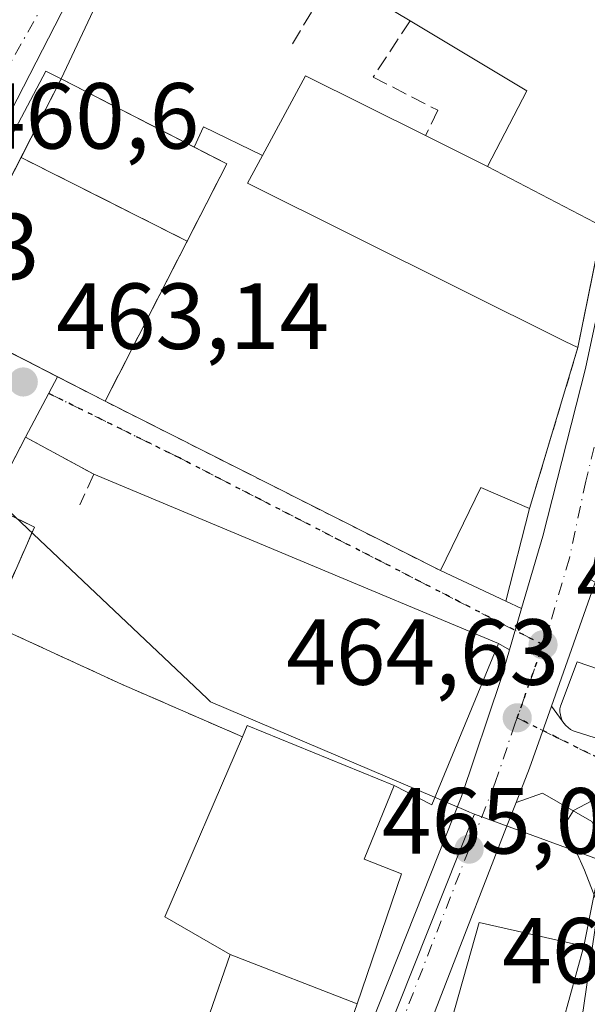
# Model space of a CAD drawing. Units: metres. Extents: x 593489 to 596927, y 4752202 to 4754563.
# Drawn here: x 595568 to 595629, y 4752356 to 4752461 of the extents above; entities that cross this region are included whole.
import ezdxf

# ---------------------------------------------------------------- set-up
doc = ezdxf.new("R2010")
doc.units = ezdxf.units.M
doc.header["$MEASUREMENT"] = 0
for name, pattern in [('DGN Style 2', [1.6480167562047852, 0.988810053722871, -0.6592067024819142]), ('DGN Style 3', [2.307223458686699, 1.648016756204785, -0.6592067024819142]), ('DGN Style 4', [2.6384748266838614, 1.318413404963828, -0.6592067024819142, 0.001648016756204785, -0.6592067024819142]), ('DGN Style 5', [1.1536117293433497, 0.4944050268614355, -0.6592067024819142])]:
    doc.linetypes.add(name, pattern=pattern)
for name, color, linetype, lineweight in [('Alambrada', 7, 'DGN Style 2', 0), ('Carretera de calzada única Cxs', 7, 'Continuous', 13), ('Carretera de calzada única eje', 7, 'DGN Style 4', 0), ('Curva de nivel normal', 30, 'Continuous', 0), ('Edificación Cxs', 1, 'Continuous', 13), ('Elemento construido', 1, 'Continuous', 0), ('Explanada Cxs', 7, 'Continuous', 0), ('Instalación de servicios públicos', 91, 'DGN Style 3', 0), ('Instalación de servicios públicos CxS', 91, 'Continuous', 0), ('Instalación sanitaria CxS', 9, 'Continuous', 0), ('Matorral CxS', 135, 'Continuous', 0), ('Núcleo urbano CxS', 7, 'Continuous', 0), ('Obra de contención lineal', 1, 'DGN Style 3', 13), ('Pista deportiva Cxs', 7, 'Continuous', 0), ('Punto de cota en terreno', 7, 'Continuous', 0), ('Ruta', 7, 'DGN Style 5', 30), ('Rótulo de punto de cota en terreno', 7, 'Continuous', 0), ('Seto lineal', 92, 'DGN Style 3', 0), ('Vía urbana Cxs', 4, 'Continuous', 0), ('Vía urbana eje', 4, 'DGN Style 4', 0)]:
    doc.layers.add(name, color=color, linetype=linetype, lineweight=lineweight)
doc.styles.add('Style-Arial', font='txt')

# ---------------------------------------------------------------- blocks, each defined once
blk = doc.blocks.new('5PATER')
at = {"layer": 'Matorral CxS', "linetype": 'Continuous', "lineweight": 0}
h = blk.add_hatch(color=51, dxfattribs=at)
edge = h.paths.add_edge_path()
edge.add_ellipse((0, 0), major_axis=(-0.1095731443231308, -0.1110710700762829), ratio=0.9994222409660322, start_angle=0, end_angle=360)
blk = doc.blocks.new('*U33')
at = {"layer": 'Vía urbana Cxs', "color": 4, "linetype": 'Continuous', "lineweight": 0}
for points in [[(595625.3701, 4752351.360099999, 469.5457000000025), (595628.3400999998, 4752362.170100001, 469.7942999999942), (595630.5284000002, 4752373.129000001, 468.4272000000056)], [(595629.2054000003, 4752375.510299999, 466.5192999999999), (595623.9138000002, 4752378.552999999, 464.9599000000017), (595621.1043999996, 4752377.535800001, 464.8561999999947), (595622.5401, 4752381.210100001, 464.7783000000054), (595624.8803000003, 4752387.838, 464.7130000000034), (595626.0500999996, 4752386.290100001, 464.7788), (595626.2200999996, 4752386.020099999, 464.7924999999959), (595626.4301000005, 4752385.770099999, 464.8073000000004), (595626.6601, 4752385.550100001, 464.8221999999951), (595626.9301000005, 4752385.360099999, 464.8378999999986), (595627.2100999998, 4752385.210100001, 464.8530000000028), (595627.5201000003, 4752385.110099999, 464.8681999999972), (595640.6201, 4752380.970100001, 470.8019000000059)]]:
    blk.add_polyline3d(points, dxfattribs=at)

msp = doc.modelspace()

# ---------------------------------------------------------------- linework, layer by layer
at = {"layer": 'Alambrada', "color": 7, "linetype": 'DGN Style 2', "lineweight": 0, "extrusion": (-0.02657486318639039, -0.0885828772807643, 0.995714241386195), "elevation": -436347.5363950541, "flags": 128}
msp.add_lwpolyline([(-795091.73445425, 4702951.950685021), (-795091.7344542501, 4702933.916065802)], dxfattribs=at)
at = {"layer": 'Alambrada', "color": 7, "linetype": 'DGN Style 2', "lineweight": 0, "extrusion": (0.08854327692255894, -0.04474103641206816, 0.9950669966251463), "elevation": -159425.8562925867, "flags": 128}
msp.add_lwpolyline([(4510263.655530117, 1603844.632126673), (4510263.655530117, 1603804.27738827)], dxfattribs=at)
at = {"layer": 'Carretera de calzada única Cxs', "color": 7, "linetype": 'Continuous', "lineweight": 13, "extrusion": (0.01061433733888699, 0.03601516373142019, 0.9992948733103034), "elevation": 177944.8042670003, "flags": 128}
msp.add_lwpolyline([(772161.8686022518, -4723569.927743323), (772161.8686022518, -4723574.553979661)], dxfattribs=at)
at = {"layer": 'Carretera de calzada única Cxs', "color": 7, "linetype": 'Continuous', "lineweight": 13, "extrusion": (0.2873272095012604, -0.0920572457954983, 0.9533984152371798), "elevation": -265909.4439144412, "flags": 128}
msp.add_lwpolyline([(4707507.621117216, 841797.8032290834), (4707500.595235308, 841798.019659065), (4707496.658089056, 841798.2778504215)], dxfattribs=at)
at = {"layer": 'Carretera de calzada única Cxs', "color": 7, "linetype": 'Continuous', "lineweight": 13, "extrusion": (0.9316741572551498, -0.3625760203151209, 0.02284500372851367), "elevation": -1168162.723838471, "flags": 128}
msp.add_lwpolyline([(4644837.480316133, 27158.62587110134), (4644834.693481353, 27158.79481519256), (4644798.624527393, 27157.73083751444)], dxfattribs=at)
at = {"layer": 'Carretera de calzada única Cxs', "color": 7, "linetype": 'Continuous', "lineweight": 13}
for points in [[(595633.4600999998, 4752469.390100001, 463.1717999999965), (595650.7801000001, 4752460.170100001, 465.4078000000009), (595648.3000999996, 4752461.020099999, 465.2081999999937), (595646.5301000001, 4752460.920100001, 465.1845999999932), (595644.1700999998, 4752459.7401, 465.4673999999941), (595643.0301000001, 4752458.4001, 465.8454000000056), (595634.4700999996, 4752424.1501, 465.6578000000009), (595633.1101000002, 4752417.770099999, 466.3632000000071), (595629.6300999997, 4752401.290100001, 464.9628999999986), (595624.8803000003, 4752387.838, 464.7130000000034), (595622.5401, 4752381.210100001, 464.7783000000054), (595621.1043999996, 4752377.535800001, 464.8561999999947), (595620.0900999998, 4752374.940099999, 465.0250999999989), (595607.0316000005, 4752341.318, 463.9614000000002)], [(595621.7027000004, 4752398.283299999, 464.5999000000011), (595623.9801000003, 4752406.0101, 464.9412000000011), (595628.5100999996, 4752423.9301, 464.8932999999961), (595636.5000999998, 4752461.2301, 463.8834000000061), (595636.4200999998, 4752464.2401, 463.5559999999969), (595635.8201000001, 4752466.1601, 463.4189999999944), (595634.8201000001, 4752467.9001, 463.2256000000052), (595633.4600999998, 4752469.390100001, 463.1717999999965)], [(595592.2306000004, 4752320.0999, 462.4633000000031), (595610.3000999996, 4752365.600099999, 465.9728999999934), (595615.2600999996, 4752378.170100001, 464.9713000000047), (595619.5000999998, 4752390.8101, 465.0054999999993), (595620.3958000002, 4752393.848900001, 464.7736000000005), (595621.7027000004, 4752398.283299999, 464.5999000000011), (595623.9801000003, 4752406.0101, 464.9412000000011), (595628.5100999996, 4752423.9301, 464.8932999999961), (595636.5000999998, 4752461.2301, 463.8834000000061)], [(595634.4700999996, 4752424.1501, 465.6578000000009), (595633.1101000002, 4752417.770099999, 466.3632000000071), (595629.6300999997, 4752401.290100001, 464.9628999999986), (595624.8803000003, 4752387.838, 464.7130000000034)], [(595592.2304999996, 4752320.0999, 462.4633999999933), (595610.3000999996, 4752365.600099999, 465.9728999999934), (595615.2600999996, 4752378.170100001, 464.9713000000047), (595619.5000999998, 4752390.8101, 465.0054999999993), (595620.3958000002, 4752393.848900001, 464.7736000000005)]]:
    msp.add_polyline3d(points, dxfattribs=at)
at = {"layer": 'Carretera de calzada única eje', "color": 7, "linetype": 'DGN Style 4', "lineweight": 0, "extrusion": (0.002541222887939255, 0.007226313812249082, 0.9999706608570678), "elevation": 36320.57392445723, "flags": 128}
msp.add_lwpolyline([(595620.8758935193, 4752256.028336211), (595618.1257410275, 4752248.208132024)], dxfattribs=at)
at = {"layer": 'Carretera de calzada única eje', "color": 7, "linetype": 'DGN Style 4', "lineweight": 0}
for points in [[(595641.6201, 4752467.720100001, 463.4933000000019), (595639.7600999996, 4752459.8201, 464.1457999999984), (595637.0100999996, 4752449.850099999, 463.7543000000006), (595633.0301000001, 4752431.210100001, 463.8378999999986), (595630.8000999996, 4752420.840100001, 464.3133999999991), (595628.5500999996, 4752411.890100001, 464.3668999999937), (595626.8000999996, 4752403.6501, 464.3395000000019), (595624.5701000001, 4752396.050100001, 464.7366000000038), (595623.9801000003, 4752394.4101, 464.6809000000067)], [(595621.2301000003, 4752386.590100001, 464.7443999999959), (595621.0100999996, 4752386.0101, 464.7624000000069), (595618.8901000004, 4752379.6801, 464.7698999999994), (595616.4200999998, 4752373.4101, 464.7603999999993), (595616.0800999999, 4752372.5601, 464.7538999999961), (595605.4600999998, 4752345.210100001, 464.0185999999958), (595603.5219000002, 4752340.326500001, 463.4048999999941)]]:
    msp.add_polyline3d(points, dxfattribs=at)
at = {"layer": 'Curva de nivel normal', "color": 30, "linetype": 'Continuous', "lineweight": 0, "elevation": 465, "flags": 128}
msp.add_lwpolyline([(595645.0624000002, 4752391.5032), (595644.3700000001, 4752390.439999999), (595642.6500000004, 4752386.74), (595640.6799999997, 4752384.59), (595638.5099999999, 4752384.33), (595636.5499999998, 4752385.199999999), (595633.8899999997, 4752385.470000001), (595631.6100000005, 4752384.24), (595632.0700000003, 4752380.800000001), (595630.4100000003, 4752378.350000001), (595627.2599999999, 4752376.689999999), (595626, 4752374.699999999), (595626.1699999999, 4752373.51), (595627.54, 4752372.289999999), (595628.4199999999, 4752370.300000001), (595630.0800000001, 4752366), (595631.3071999997, 4752360.8279)], dxfattribs=at)
at = {"layer": 'Edificación Cxs', "color": 1, "linetype": 'Continuous', "lineweight": 13, "elevation": 470.720100000006, "flags": 128}
msp.add_lwpolyline([(595611.4200999998, 4752473.130100001), (595634.6700999998, 4752460.6501), (595627.7100999998, 4752426.170100001), (595626.3601000002, 4752426.8301), (595592.4200999998, 4752443.7601), (595594, 4752446.699999999), (595598.5900999998, 4752455.210100001), (595611.4301000005, 4752448.8301), (595618.0601000005, 4752445.529999999), (595622.2600999996, 4752453.610099999), (595609.7801000001, 4752461.100099999), (595601.6001000004, 4752466.0101)], dxfattribs=at)
at = {"layer": 'Edificación Cxs', "color": 1, "linetype": 'Continuous', "lineweight": 13, "extrusion": (-0.01939793740742956, 0.01164350521684723, 0.9997440416479625), "elevation": 44249.60188414403, "flags": 128}
msp.add_lwpolyline([(-4381292.68167977, -1934681.129095318), (-4381292.68167977, -1934671.586186285)], dxfattribs=at)
at = {"layer": 'Edificación Cxs', "color": 1, "linetype": 'Continuous', "lineweight": 13, "extrusion": (-0.01392661254464441, 0.3933329011400635, 0.9192906386686273), "elevation": 1861429.987229421, "flags": 128}
msp.add_lwpolyline([(-763401.5068311464, -4346587.123087998), (-763388.9006250738, -4346594.553101389), (-763384.0122773563, -4346585.478438795)], dxfattribs=at)
at = {"layer": 'Edificación Cxs', "color": 1, "linetype": 'Continuous', "lineweight": 13, "flags": 128}
for points, elevation in [([(595590.1901000004, 4752445.8101), (595577.1901000004, 4752420.439999999), (595559.5100999996, 4752429.530099999), (595572.5100999996, 4752454.890100001), (595586.7100000001, 4752447.600000001)], 470.3236000000034), ([(595604.1232000003, 4752356.035399999), (595590.5398000004, 4752361.3102), (595583.5601000005, 4752365.3301), (595591.8601000002, 4752384.5701), (595592.3701, 4752385.7601), (595608.0800999999, 4752379.360099999), (595604.8901000004, 4752371.470100001), (595608.8800999997, 4752369.9101)], 474.5583000000044), ([(595625.3701, 4752351.360099999), (595624.4600999998, 4752341.770099999), (595611.7801000001, 4752344.2401), (595614.1401000004, 4752354.0101), (595617.1801000005, 4752364.7301), (595628.3400999998, 4752362.170100001)], 469.7942999999941), ([(595604.1232000003, 4752356.035399999), (595604.1202999996, 4752356.027799999), (595602.8879000006, 4752352.433499999), (595597.2600999996, 4752336.020099999), (595594.8311000001, 4752336.8543), (595588.2111000001, 4752339.1283), (595586.6397000002, 4752339.668099999), (595583.4901000002, 4752340.7501), (595584.0601000005, 4752342.420100001), (595584.1821, 4752342.775900001), (595584.1917000003, 4752342.8038), (595588.3844999997, 4752355.0261), (595590.5398000004, 4752361.3102)], 475.5705000000015)]:
    msp.add_lwpolyline(points, close=True, dxfattribs=dict(at, elevation=elevation))
at = {"layer": 'Edificación Cxs', "color": 1, "linetype": 'Continuous', "lineweight": 13, "extrusion": (-0.1365879585878352, 0.1034281436650262, 0.9852138593558327), "elevation": 410648.720776791, "flags": 128}
msp.add_lwpolyline([(-4148290.982032706, -2358656.822348684), (-4148287.555811069, -2358676.698718385), (-4148315.62123364, -2358681.718298447)], dxfattribs=at)
at = {"layer": 'Edificación Cxs', "color": 1, "linetype": 'Continuous', "lineweight": 13, "extrusion": (-0.1436655667952521, 0.07375558856181103, 0.9868740132728696), "elevation": 265416.7860204722, "flags": 128}
msp.add_lwpolyline([(-4499855.75417468, -1619053.445950978), (-4499855.75417468, -1619069.620121869)], dxfattribs=at)
at = {"layer": 'Edificación Cxs', "color": 1, "linetype": 'Continuous', "lineweight": 13, "extrusion": (0.02517235074939572, 0.05195155996520801, 0.9983323034816267), "elevation": 262357.2726390467, "flags": 128}
msp.add_lwpolyline([(1536294.946517576, -4528926.909092202), (1536294.309959135, -4528955.456379243), (1536298.222308209, -4528955.549920112)], dxfattribs=at)
at = {"layer": 'Edificación Cxs', "color": 1, "linetype": 'Continuous', "lineweight": 13, "extrusion": (0.1705478722867217, -0.06462228847719671, 0.9832280422620392), "elevation": -205072.0802418464, "flags": 128}
msp.add_lwpolyline([(4655125.474157091, 1108110.878209411), (4655125.726329635, 1108116.631019997), (4655115.891757421, 1108117.539560518)], dxfattribs=at)
at = {"layer": 'Edificación Cxs', "color": 1, "linetype": 'Continuous', "lineweight": 13, "extrusion": (0.1597023728075478, -0.04857110757691761, 0.9859695733786062), "elevation": -135248.8531085087, "flags": 128}
msp.add_lwpolyline([(4720086.286501703, 801654.9459452231), (4720076.062572461, 801654.4636931017), (4720077.163725144, 801662.2240582949)], dxfattribs=at)
at = {"layer": 'Edificación Cxs', "color": 1, "linetype": 'Continuous', "lineweight": 13, "extrusion": (0.3053950458649763, 0.5309670551079352, 0.7904478808568823), "elevation": 2705622.052352242, "flags": 128}
msp.add_lwpolyline([(1853143.740007666, -3490748.683950715), (1853160.549033243, -3490745.7933135), (1853160.397812875, -3490744.166615815)], dxfattribs=at)
at = {"layer": 'Edificación Cxs', "color": 1, "linetype": 'Continuous', "lineweight": 13}
for points in [[(595583.2500999998, 4752480.100099999, 466.5310000000027), (595585.1901000004, 4752483.7601, 463.6964000000008), (595595.6700999998, 4752477.920100001, 469.0973999999987), (595600.2600999996, 4752487.130100001, 463.0004000000045), (595614.1401000004, 4752479.130100001, 464.278999999995), (595611.4200999998, 4752473.130100001, 467.5939999999973), (595634.6700999998, 4752460.6501, 464.9297999999981), (595627.7100999998, 4752426.17, 466.7731000000058)], [(595609.7801000001, 4752461.100000001, 468.0173000000068), (595622.2600999996, 4752453.609999999, 469.0534999999945), (595618.0601000005, 4752445.529999999, 468.9150999999983), (595611.4301000005, 4752448.83, 468.133799999996)], [(595594, 4752446.699999999, 468.7810999999929), (595592.4200999998, 4752443.76, 468.1646999999939), (595626.3601000002, 4752426.83, 467.6187999999966), (595627.7100999998, 4752426.17, 466.7731000000058)], [(595584.0601000005, 4752342.420100001, 471.9385000000038), (595584.1821, 4752342.775900001, 472.1512999999978), (595584.1917000003, 4752342.8038, 472.1659000000073), (595588.3844999997, 4752355.0261, 475.5705000000017), (595590.5401, 4752361.3101, 474.5587999999989), (595583.5601000005, 4752365.3301, 467.9980000000069), (595591.8601000002, 4752384.5701, 470.1245999999956)], [(595608.0800999999, 4752379.360099999, 467.357600000003), (595604.8901000004, 4752371.470100001, 469.9553000000015), (595608.8800999997, 4752369.9101, 466.7326999999932), (595604.1228999998, 4752356.035499999, 468.7474999999977), (595604.1202999996, 4752356.027799999, 468.7477000000072), (595602.8879000006, 4752352.433499999, 468.5040000000009), (595597.2600999996, 4752336.020099999, 465.3791000000056), (595594.8311000001, 4752336.8543, 469.1736999999994), (595588.2111000001, 4752339.1283, 474.2277000000031), (595586.6397000002, 4752339.668099999, 473.9885999999969), (595583.4901000002, 4752340.7501, 470.8392000000022), (595584.0601000005, 4752342.420100001, 471.9385000000038)], [(595611.7801000001, 4752344.2401, 468.2639000000054), (595614.1401000004, 4752354.0101, 469.3334000000032), (595617.1801000005, 4752364.7301, 468.4205999999977), (595628.3400999998, 4752362.170100001, 469.7942999999942), (595625.3701, 4752351.360099999, 469.5457000000025)]]:
    msp.add_polyline3d(points, dxfattribs=at)
msp.add_3dface([(595622.5500999996, 4752408.970100001, 466.3203000000067), (595620.0301000001, 4752399.050100001, 466.3203000000067), (595613.0301000001, 4752402.3301, 466.3203000000067), (595617.3501000004, 4752411.210100001, 466.3203000000067)], dxfattribs=at)
at = {"layer": 'Elemento construido', "color": 1, "linetype": 'Continuous', "lineweight": 0}
for points in [[(595572.5100999996, 4752454.890100001, 466.0580000000046), (595570.8601000002, 4752455.7301, 463.4833000000072), (595556.1801000005, 4752428.050100001, 462.7918000000063), (595554.1801000005, 4752425.210100001, 461.4725000000035), (595550.7001, 4752422.170100001, 461.0019999999931), (595546.5301000001, 4752420.170100001, 461.2614000000031), (595508.5100999996, 4752415.350099999, 457.6134000000021), (595507.8300999999, 4752415.100099999, 457.2309999999998), (595506.9600999998, 4752414.460100001, 456.9744000000064), (595506.3400999998, 4752413.5701, 456.9030999999959), (595503.0900999998, 4752404.780099999, 456.1064999999944), (595488.2100999998, 4752364.5801, 455.4780000000028), (595488.0900999998, 4752364.090100001, 455.438599999994), (595488.0900999998, 4752363.5801, 455.4397000000026), (595488.3300999999, 4752362.850099999, 455.4928999999975), (595488.8101000005, 4752362.2501, 455.5988999999972), (595533.0301000001, 4752343.7401, 457.9621999999945), (595558.7801000001, 4752333.0801, 459.4244000000036), (595589.1801000005, 4752320.4901, 464.209600000002), (595592.2301000003, 4752320.100099999, 462.4636000000028)], [(595635.5800999999, 4752410.970100001, 470.3429999999935), (595631.0701000001, 4752391.4101, 465.1560000000027), (595627.6201, 4752392.590100001, 465.3701000000001), (595625.8400999998, 4752387.860099999, 464.7641000000004), (595625.8000999996, 4752387.550100001, 464.7418999999937), (595625.8000999996, 4752387.220100001, 464.7455000000046), (595625.8400999998, 4752386.9001, 464.7550999999949), (595625.9301000005, 4752386.590100001, 464.766499999998), (595626.0500999996, 4752386.290100001, 464.7788), (595626.2200999996, 4752386.020099999, 464.7924999999959), (595626.4301000005, 4752385.770099999, 464.8073000000004), (595626.6601, 4752385.550100001, 464.8221999999951), (595626.9301000005, 4752385.360099999, 464.8378999999986), (595627.2100999998, 4752385.210100001, 464.8530000000028), (595627.5201000003, 4752385.110099999, 464.8681999999972), (595640.6201, 4752380.970100001, 470.8019000000059)]]:
    msp.add_polyline3d(points, dxfattribs=at)
at = {"layer": 'Explanada Cxs', "color": 7, "linetype": 'Continuous', "lineweight": 0, "extrusion": (-0.0234221862995885, -0.05002470140163474, 0.9984732998125814), "elevation": -251224.400414606, "flags": 128}
msp.add_lwpolyline([(-1475827.851999107, 4549654.136896782), (-1475827.851999107, 4549668.922413306)], dxfattribs=at)
at = {"layer": 'Explanada Cxs', "color": 7, "linetype": 'Continuous', "lineweight": 0, "extrusion": (-0.01939793740742956, 0.01164350521684723, 0.9997440416479625), "elevation": 44249.60188414403, "flags": 128}
msp.add_lwpolyline([(-4381292.68167977, -1934681.129095318), (-4381292.68167977, -1934671.586186285)], dxfattribs=at)
at = {"layer": 'Explanada Cxs', "color": 7, "linetype": 'Continuous', "lineweight": 0, "extrusion": (-0.01392661254464441, 0.3933329011400635, 0.9192906386686273), "elevation": 1861429.987229421, "flags": 128}
msp.add_lwpolyline([(-763401.5068311464, -4346587.123087998), (-763388.9006250738, -4346594.553101389), (-763384.0122773563, -4346585.478438795)], dxfattribs=at)
at = {"layer": 'Explanada Cxs', "color": 7, "linetype": 'Continuous', "lineweight": 0, "extrusion": (-0.1436655667952521, 0.07375558856181103, 0.9868740132728696), "elevation": 265416.7860204722, "flags": 128}
msp.add_lwpolyline([(-4499855.75417468, -1619053.445950978), (-4499855.75417468, -1619069.620121869)], dxfattribs=at)
at = {"layer": 'Explanada Cxs', "color": 7, "linetype": 'Continuous', "lineweight": 0, "extrusion": (0.0939830334951826, 0.82916397393244, 0.5510483588103747), "elevation": 3996791.643581436, "flags": 128}
msp.add_lwpolyline([(-56550.1624864192, -2638738.444114252), (-56550.89297993481, -2638742.539272188), (-56557.50746680587, -2638738.311216054)], dxfattribs=at)
at = {"layer": 'Explanada Cxs', "color": 7, "linetype": 'Continuous', "lineweight": 0, "extrusion": (0.02517235074939572, 0.05195155996520801, 0.9983323034816267), "elevation": 262357.2726390467, "flags": 128}
msp.add_lwpolyline([(1536294.946517576, -4528926.909092202), (1536294.309959135, -4528955.456379243), (1536298.222308209, -4528955.549920112)], dxfattribs=at)
at = {"layer": 'Explanada Cxs', "color": 7, "linetype": 'Continuous', "lineweight": 0, "extrusion": (-0.02657328350043207, -0.08857761166090368, 0.995714751982944), "elevation": -436321.5708730776, "flags": 128}
msp.add_lwpolyline([(-795091.7344255152, 4702954.35963991), (-795091.7344255153, 4702936.325029938)], dxfattribs=at)
at = {"layer": 'Explanada Cxs', "color": 7, "linetype": 'Continuous', "lineweight": 0, "extrusion": (0.08854327692287711, -0.04474103641222894, 0.9950669966251109), "elevation": -159425.8563881938, "flags": 128}
msp.add_lwpolyline([(4510263.655440864, 1603804.277333415), (4510263.655440864, 1603844.632071817)], dxfattribs=at)
at = {"layer": 'Explanada Cxs', "color": 7, "linetype": 'Continuous', "lineweight": 0, "extrusion": (0.1705478722867217, -0.06462228847719671, 0.9832280422620392), "elevation": -205072.0802418464, "flags": 128}
msp.add_lwpolyline([(4655125.474157091, 1108110.878209411), (4655125.726329635, 1108116.631019997), (4655115.891757421, 1108117.539560518)], dxfattribs=at)
at = {"layer": 'Explanada Cxs', "color": 7, "linetype": 'Continuous', "lineweight": 0}
for points in [[(595593.5450999998, 4752470.835899999, 470.1128999999929), (595601.6001000004, 4752466.0101, 467.8015000000014), (595609.7801000001, 4752461.100099999, 468.0173999999971), (595622.2600999996, 4752453.610099999, 469.0534999999945), (595618.0601000005, 4752445.529999999, 468.9150999999983), (595611.4301000005, 4752448.8301, 468.1337000000058), (595598.5900999998, 4752455.210100001, 465.209400000007), (595594, 4752446.699999999, 468.7810999999929), (595587.6900000004, 4752449.76, 465.2529000000068), (595586.7100000001, 4752447.600000001, 468.6701999999932), (595572.5100999996, 4752454.890100001, 466.0580000000046), (595578.7701000003, 4752468.2601, 466.8748999999953), (595580.0857999995, 4752467.510199999, 468.212400000004), (595584.6079000002, 4752464.932800001, 467.4471999999951), (595588.3501000004, 4752462.800100001, 465.0132000000012), (595590.6135999998, 4752467.2851, 468.7299000000058), (595590.6278999997, 4752467.3134, 468.7511999999988), (595591.4922000002, 4752469.0261, 469.398199999996), (595592.6700999998, 4752471.360099999, 470.720100000006)], [(595594, 4752446.699999999, 468.7810999999929), (595592.4200999998, 4752443.7601, 468.1646999999939), (595626.3601000002, 4752426.8301, 467.6187999999966), (595627.7100999998, 4752426.170100001, 466.773199999996), (595622.5500999996, 4752408.970100001, 465.1052999999956), (595617.3501000004, 4752411.210100001, 466.1543999999994), (595613.0301000001, 4752402.3301, 466.3203000000067), (595577.1901000004, 4752420.439999999, 470.3236000000034), (595590.1901000004, 4752445.8101, 468.6756000000024), (595586.7100000001, 4752447.600000001, 468.6701999999932), (595587.6900000004, 4752449.76, 465.2529000000068)]]:
    msp.add_polyline3d(points, close=True, dxfattribs=at)
for points in [[(595609.7801000001, 4752461.100000001, 468.0173000000068), (595622.2600999996, 4752453.609999999, 469.0534999999945), (595618.0601000005, 4752445.529999999, 468.9150999999983), (595611.4301000005, 4752448.83, 468.133799999996)], [(595594, 4752446.699999999, 468.7810999999929), (595592.4200999998, 4752443.76, 468.1646999999939), (595626.3601000002, 4752426.83, 467.6187999999966), (595627.7100999998, 4752426.17, 466.7731000000058)]]:
    msp.add_polyline3d(points, dxfattribs=at)
at = {"layer": 'Instalación de servicios públicos', "color": 91, "linetype": 'DGN Style 3', "lineweight": 0}
for points in [[(595585.9617999997, 4752437.558499999, 470.6343000000052), (595577.1901000004, 4752420.440099999, 470.3236999999936), (595572.1226000005, 4752423.045499999, 472.4361000000063), (595559.5102000004, 4752429.530099999, 466.918399999995), (595568.2104000002, 4752446.5023, 469.415599999993), (595572.5100999996, 4752454.890100001, 466.0580000000046), (595586.7100999998, 4752447.600000001, 468.670100000003), (595590.1901000004, 4752445.8101, 468.6756000000024), (595585.9617999997, 4752437.558499999, 470.6343000000052)], [(595590.1901000004, 4752445.8101, 468.6756000000024), (595585.9617999997, 4752437.558499999, 470.6343000000052), (595568.2104000002, 4752446.5023, 469.415599999993), (595572.5100999996, 4752454.890100001, 466.0580000000046), (595590.1901000004, 4752445.8101, 468.6756000000024)]]:
    msp.add_polyline3d(points, dxfattribs=at)
at = {"layer": 'Instalación de servicios públicos CxS', "color": 91, "linetype": 'Continuous', "lineweight": 0}
msp.add_polyline3d([(595585.9617999997, 4752437.558499999, 470.6343000000052), (595577.1901000004, 4752420.440099999, 470.3236999999936), (595572.1226000005, 4752423.045499999, 472.4361000000063), (595559.5102000004, 4752429.530099999, 466.918399999995), (595568.2104000002, 4752446.5023, 469.415599999993), (595572.5100999996, 4752454.890100001, 466.0580000000046), (595586.7100999998, 4752447.600000001, 468.670100000003), (595590.1901000004, 4752445.8101, 468.6756000000024)], close=True, dxfattribs=at)
msp.add_3dface([(595590.1901000004, 4752445.8101, 468.6756000000024), (595585.9617999997, 4752437.558499999, 470.6343000000052), (595568.2104000002, 4752446.5023, 469.415599999993), (595572.5100999996, 4752454.890100001, 466.0580000000046)], dxfattribs=at)
at = {"layer": 'Instalación sanitaria CxS', "color": 9, "linetype": 'Continuous', "lineweight": 0, "extrusion": (-0.01392661254464441, 0.3933329011400635, 0.9192906386686273), "elevation": 1861429.987229421, "flags": 128}
msp.add_lwpolyline([(-763384.0122773563, -4346585.478438795), (-763388.9006250738, -4346594.553101389), (-763401.5068311464, -4346587.123087998)], dxfattribs=at)
msp.add_lwpolyline([(-763384.0122773563, -4346585.478438795), (-763388.9006250738, -4346594.553101389), (-763401.5068311464, -4346587.123087998)], dxfattribs=at)
at = {"layer": 'Instalación sanitaria CxS', "color": 9, "linetype": 'Continuous', "lineweight": 0, "extrusion": (-0.09392383840570022, 0.04674942184237214, 0.9944811733444449), "elevation": 166697.6736753638, "flags": 128}
msp.add_lwpolyline([(-4519962.76630792, -1575649.565533105), (-4519962.766307921, -1575642.118565286)], dxfattribs=at)
msp.add_lwpolyline([(-4519962.76630792, -1575649.565533105), (-4519962.766307921, -1575642.118565286)], dxfattribs=at)
at = {"layer": 'Instalación sanitaria CxS', "color": 9, "linetype": 'Continuous', "lineweight": 0, "extrusion": (0.1410456945515514, -0.07353821655833688, 0.9872680703607758), "elevation": -265014.0606866477, "flags": 128}
msp.add_lwpolyline([(4489431.98628771, 1647806.905298918), (4489431.98628771, 1647792.892811299)], dxfattribs=at)
at = {"layer": 'Instalación sanitaria CxS', "color": 9, "linetype": 'Continuous', "lineweight": 0, "extrusion": (0.001300034811552007, 0.006440460586052296, 0.9999784149555071), "elevation": 31848.91321854536, "flags": 128}
msp.add_lwpolyline([(595629.2169234365, 4752332.575918716), (595626.5999126729, 4752319.611349832)], dxfattribs=at)
at = {"layer": 'Instalación sanitaria CxS', "color": 9, "linetype": 'Continuous', "lineweight": 0}
msp.add_polyline3d([(595630.3269999997, 4752439.134299999, 466.6861999999965), (595627.7100999998, 4752426.170100001, 466.773199999996), (595626.3601000002, 4752426.8301, 467.6187999999966), (595592.4200999998, 4752443.7601, 468.1646999999939), (595594, 4752446.699999999, 468.7810999999929), (595598.5900999998, 4752455.210100001, 465.209400000007), (595611.4301000005, 4752448.8301, 468.1337000000058), (595618.0601000005, 4752445.530099999, 468.9149999999936)], close=True, dxfattribs=at)
msp.add_polyline3d([(595627.7100999998, 4752426.17, 466.7731000000058), (595626.3601000002, 4752426.83, 467.6187999999966), (595592.4200999998, 4752443.76, 468.1646999999939), (595594, 4752446.699999999, 468.7810999999929)], dxfattribs=at)
msp.add_polyline3d([(595627.7100999998, 4752426.17, 466.7731000000058), (595626.3601000002, 4752426.83, 467.6187999999966), (595592.4200999998, 4752443.76, 468.1646999999939), (595594, 4752446.699999999, 468.7810999999929)], dxfattribs=at)
at = {"layer": 'Núcleo urbano CxS', "color": 7, "linetype": 'Continuous', "lineweight": 0, "extrusion": (0.928619391315889, -0.3704976292046635, 0.01993822524277225), "elevation": -1207633.712133626, "flags": 128}
msp.add_lwpolyline([(4634744.659559123, 24547.72213361239), (4634744.593228742, 24547.72243397919), (4634700.661961658, 24545.67231262903), (4634651.102381432, 24543.23994261481), (4634611.479258771, 24541.52320135038)], dxfattribs=at)
at = {"layer": 'Núcleo urbano CxS', "color": 7, "linetype": 'Continuous', "lineweight": 0, "extrusion": (-0.009353865820699537, 0.003424240528784418, 0.9999503886548619), "elevation": 11166.70764101871, "flags": 128}
msp.add_lwpolyline([(595594.9383590759, 4752365.917039583), (595608.8815325566, 4752360.813009659)], dxfattribs=at)
at = {"layer": 'Núcleo urbano CxS', "color": 7, "linetype": 'Continuous', "lineweight": 0}
for points in [[(595554.9747000001, 4752531.378500001, 459.5994000000064), (595588.1113, 4752492.3397, 460.7425999999978), (595581.9389000004, 4752480.318299999, 460.1367000000028), (595552.2593, 4752422.544299999, 460.6264999999985), (595588.1074999999, 4752388.6461, 465.3365000000049), (595588.4638999999, 4752388.3101, 465.3371999999945), (595615.7389000002, 4752376.6777, 464.8309000000008), (595616.1322999997, 4752376.513699999, 464.8043000000035), (595616.6485000001, 4752376.2927, 464.7694000000047)], [(595581.9389000004, 4752480.318299999, 460.1367000000028), (595552.2593, 4752422.544299999, 460.6264999999985), (595588.1074999999, 4752388.6461, 465.3365000000049), (595588.4638999999, 4752388.3101, 465.3371999999945), (595615.7389000002, 4752376.6777, 464.8309000000008), (595616.1322999997, 4752376.513699999, 464.8043000000035), (595616.6485000001, 4752376.2927, 464.7694000000047), (595616.6239, 4752376.231100001, 464.7697000000044), (595600.3875000002, 4752335.410300001, 462.720100000006), (595582.0619000001, 4752289.363299999, 460.2881000000052), (595567.4105000002, 4752252.5485, 458.5717000000004), (595561.4018999999, 4752238.5123, 457.6578000000009), (595557.9417000003, 4752230.429500001, 457.2630000000063), (595555.2298999997, 4752230.391899999, 457.4896000000008), (595552.0815000003, 4752231.8673, 457.9361000000063), (595552.0654999996, 4752231.8749, 457.9391000000033), (595514.4001000002, 4752249.5255, 457.920100000003), (595487.1536999998, 4752262.296700001, 456.6092000000062)], [(595642.0966999996, 4752466.9693, 463.3880000000063), (595629.0959000001, 4752401.360099999, 464.1478000000062), (595639.4423000002, 4752395.715500001, 464.5780999999988), (595630.5909000002, 4752371.1887, 464.917300000001), (595616.6485000001, 4752376.2927, 464.7694000000047), (595616.1322999997, 4752376.513699999, 464.8043000000035), (595615.7389000002, 4752376.6777, 464.8309000000008), (595588.4638999999, 4752388.3101, 465.3371999999945), (595588.1074999999, 4752388.6461, 465.3365000000049), (595552.2593, 4752422.544299999, 460.6264999999985), (595581.9389000004, 4752480.318299999, 460.1367000000028)], [(595630.5909000002, 4752371.1887, 464.917300000001), (595626.6425000001, 4752344.155300001, 463.991200000004), (595626.7039000001, 4752344.138699999, 463.9915000000037), (595649.2609000001, 4752337.745300001, 465.1843999999983), (595678.3092999998, 4752318.616900001, 465.0908000000054), (595689.7169000005, 4752347.595899999, 466.2351000000053), (595722.9106999999, 4752349.0459, 467.1437000000006)], [(595630.5909000002, 4752371.1887, 464.917300000001), (595626.6425000001, 4752344.155300001, 463.991200000004), (595626.7039000001, 4752344.138699999, 463.9915000000037), (595649.2609000001, 4752337.745300001, 465.1843999999983), (595678.3092999998, 4752318.616900001, 465.0908000000054), (595689.7169000005, 4752347.595899999, 466.2351000000053), (595722.9106999999, 4752349.0459, 467.1437000000006)]]:
    msp.add_polyline3d(points, dxfattribs=at)
for points in [[(595763.7270999998, 4752400.610300001, 470.0342999999993), (595793.3781000003, 4752383.964299999, 471.7200000000012), (595784.8340999996, 4752363.5625, 469.7342999999965), (595784.6700999998, 4752363.1775, 469.7284000000073), (595778.7556999996, 4752349.0505, 468.9673000000039), (595773.1853, 4752335.759099999, 467.4328999999998), (595722.9106999999, 4752349.0459, 467.1437000000006), (595689.7169000005, 4752347.595899999, 466.2351000000053), (595678.3092999998, 4752318.616900001, 465.0908000000054), (595649.2609000001, 4752337.745300001, 465.1843999999983), (595626.7039000001, 4752344.138699999, 463.9915000000037), (595626.6425000001, 4752344.155300001, 463.991200000004), (595630.5909000002, 4752371.1887, 464.917300000001), (595639.4423000002, 4752395.715500001, 464.5780999999988), (595629.0959000001, 4752401.360099999, 464.1478000000062), (595642.0966999996, 4752466.9693, 463.3880000000063), (595750.2430999996, 4752405.021700001, 469.2918000000063)], [(595630.5909000002, 4752371.1887, 464.917300000001), (595626.6425000001, 4752344.155300001, 463.991200000004), (595626.7039000001, 4752344.138699999, 463.9915000000037), (595649.2609000001, 4752337.745300001, 465.1843999999983), (595678.3092999998, 4752318.616900001, 465.0908000000054), (595689.7169000005, 4752347.595899999, 466.2351000000053), (595722.9106999999, 4752349.0459, 467.1437000000006), (595719.0893000001, 4752341.079500001, 466.5219999999972), (595701.2427000003, 4752303.8881, 464.0222000000067), (595675.1189000001, 4752238.1677, 459.7473000000027), (595673.6142999995, 4752232.033600001, 459.2259999999952), (595614.3312999997, 4752231.2115, 458.6037999999971), (595567.4105000002, 4752252.5485, 458.5717000000004), (595582.0619000001, 4752289.363299999, 460.2881000000052), (595600.3875000002, 4752335.410300001, 462.720100000006), (595616.6239, 4752376.231100001, 464.7697000000044), (595616.6485000001, 4752376.2927, 464.7694000000047)]]:
    msp.add_polyline3d(points, close=True, dxfattribs=at)
at = {"layer": 'Obra de contención lineal', "color": 1, "linetype": 'DGN Style 3', "lineweight": 13}
msp.add_polyline3d([(595591.8601000002, 4752384.5701, 470.1245999999956), (595578.9301000005, 4752390.200099999, 467.8990999999951), (595565.0579000004, 4752396.5897, 468.1662000000069), (595569.6531999996, 4752406.994700001, 468.4070000000065), (595564.8907000005, 4752409.296599999, 465.9832000000025), (595568.7006999999, 4752416.599099999, 464.304099999994), (595576.0032000003, 4752412.6303, 464.8628000000026), (595574.4951, 4752409.3759, 465.8420000000042)], dxfattribs=at)
at = {"layer": 'Pista deportiva Cxs', "color": 7, "linetype": 'Continuous', "lineweight": 0, "elevation": 470.1245999999956, "flags": 128}
msp.add_lwpolyline([(595608.0800999999, 4752379.360099999), (595592.3701, 4752385.7601), (595591.8601000002, 4752384.5701), (595578.9301000005, 4752390.200099999), (595565.0579000004, 4752396.5897), (595569.6531999996, 4752406.994700001), (595564.8907000005, 4752409.296599999), (595568.7006999999, 4752416.599099999), (595576.0032000003, 4752412.6303), (595619.2401000002, 4752394.540100001), (595612.1101000002, 4752377.3101)], close=True, dxfattribs=at)
at = {"layer": 'Pista deportiva Cxs', "color": 7, "linetype": 'Continuous', "lineweight": 0, "extrusion": (0.3053950458649763, 0.5309670551079352, 0.7904478808568823), "elevation": 2705622.052352242, "flags": 128}
msp.add_lwpolyline([(1853143.740007666, -3490748.683950715), (1853160.549033243, -3490745.7933135), (1853160.397812875, -3490744.166615815)], dxfattribs=at)
at = {"layer": 'Pista deportiva Cxs', "color": 7, "linetype": 'Continuous', "lineweight": 0}
for points in [[(595591.8601000002, 4752384.5701, 470.1245999999956), (595578.9301000005, 4752390.200099999, 467.8990999999951), (595565.0579000004, 4752396.5897, 468.1662000000069), (595569.6531999996, 4752406.994700001, 468.4070000000065), (595564.8907000005, 4752409.296599999, 465.9832000000025), (595568.7006999999, 4752416.599099999, 464.304099999994), (595576.0032000003, 4752412.6303, 464.8628000000026)], [(595576.0032000003, 4752412.6303, 464.8628000000026), (595619.2401000002, 4752394.540100001, 464.8941999999952), (595612.1101000002, 4752377.3101, 465.4156999999978), (595608.0800999999, 4752379.360099999, 467.357600000003)]]:
    msp.add_polyline3d(points, dxfattribs=at)
at = {"layer": 'Ruta', "color": 7, "linetype": 'DGN Style 5', "lineweight": 30}
msp.add_polyline3d([(595629.8201000001, 4752382.340100001, 465.054999999993), (595625.4401000004, 4752384.5101, 464.7976999999955), (595621.2301000003, 4752386.590100001, 464.7443999999959), (595623.9801000003, 4752394.4101, 464.6809000000067), (595619.2801000001, 4752396.8301, 464.6722000000009), (595615.0301000001, 4752399.0101, 465.323000000004), (595610.7600999996, 4752401.210100001, 466.1638999999996), (595606.4801000003, 4752403.4101, 466.2292000000016), (595602.2100999998, 4752405.590100001, 463.8652000000002), (595597.9401000004, 4752407.800100001, 463.6342000000004), (595593.6700999998, 4752409.9901, 463.645399999994), (595589.4101, 4752412.1801, 463.6324000000022), (595585.1401000004, 4752414.380100001, 463.6760999999969), (595571.1810999997, 4752421.2718, 469.5751000000019)], dxfattribs=at)
at = {"layer": 'Seto lineal', "color": 92, "linetype": 'DGN Style 3', "lineweight": 0, "extrusion": (-0.2651580540267461, -0.4461298574688632, 0.8547861467405522), "elevation": -2277745.674727638, "flags": 128}
msp.add_lwpolyline([(-1916139.809341926, 3752460.197570437), (-1916139.809341926, 3752449.59601376)], dxfattribs=at)
at = {"layer": 'Seto lineal', "color": 92, "linetype": 'DGN Style 3', "lineweight": 0}
msp.add_polyline3d([(595609.7801000001, 4752461.100099999, 468.0173999999971), (595605.8400999998, 4752455.090100001, 464.2513999999938), (595612.7401000002, 4752451.540100001, 466.2440000000061), (595611.4301000005, 4752448.8301, 468.1337000000058)], dxfattribs=at)
at = {"layer": 'Vía urbana Cxs', "color": 4, "linetype": 'Continuous', "lineweight": 0, "extrusion": (-0.0234221862995885, -0.05002470140163474, 0.9984732998125814), "elevation": -251224.400414606, "flags": 128}
msp.add_lwpolyline([(-1475827.851999107, 4549668.922413306), (-1475827.851999107, 4549654.136896782)], dxfattribs=at)
at = {"layer": 'Vía urbana Cxs', "color": 4, "linetype": 'Continuous', "lineweight": 0, "extrusion": (-0.348942708735522, -0.6573509988627213, 0.6679286266619355), "elevation": -3331515.032090649, "flags": 128}
msp.add_lwpolyline([(-1702204.131953873, 2990597.684133759), (-1702204.131953873, 2990608.610797518)], dxfattribs=at)
at = {"layer": 'Vía urbana Cxs', "color": 4, "linetype": 'Continuous', "lineweight": 0, "extrusion": (0.309140086673532, -0.1589410126954865, 0.9376407421261165), "elevation": -570796.7387506934, "flags": 128}
msp.add_lwpolyline([(4498846.128224807, 1541040.485013714), (4498846.128224807, 1541034.408016168)], dxfattribs=at)
at = {"layer": 'Vía urbana Cxs', "color": 4, "linetype": 'Continuous', "lineweight": 0, "extrusion": (0.08854327692287711, -0.04474103641222894, 0.9950669966251109), "elevation": -159425.8563881938, "flags": 128}
msp.add_lwpolyline([(4510263.655440864, 1603844.632071817), (4510263.655440864, 1603804.277333415)], dxfattribs=at)
msp.add_lwpolyline([(4510263.655440864, 1603844.632071817), (4510263.655440864, 1603804.277333415)], dxfattribs=at)
at = {"layer": 'Vía urbana Cxs', "color": 4, "linetype": 'Continuous', "lineweight": 0, "extrusion": (-0.05892942649661075, 0.03202726570703541, 0.9977482532904337), "elevation": 117573.6458030892, "flags": 128}
msp.add_lwpolyline([(-4459972.462402998, -1742113.335216618), (-4459972.462402998, -1742121.665284167)], dxfattribs=at)
msp.add_lwpolyline([(-4459972.462402998, -1742113.335216618), (-4459972.462402998, -1742121.665284167)], dxfattribs=at)
at = {"layer": 'Vía urbana Cxs', "color": 4, "linetype": 'Continuous', "lineweight": 0, "extrusion": (-0.0006180396565706107, 0.0002585860918531808, 0.9999997755800828), "elevation": 1325.680916139079, "flags": 128}
msp.add_lwpolyline([(595619.4136678039, 4752394.356185978), (595576.1767566552, 4752412.446386582)], dxfattribs=at)
at = {"layer": 'Vía urbana Cxs', "color": 4, "linetype": 'Continuous', "lineweight": 0, "extrusion": (0.1496559743436008, -0.07012237573362824, 0.986248417876926), "elevation": -243652.7859107963, "flags": 128}
msp.add_lwpolyline([(4556137.123427061, 1456822.170931153), (4556137.123427062, 1456814.332831564)], dxfattribs=at)
at = {"layer": 'Vía urbana Cxs', "color": 4, "linetype": 'Continuous', "lineweight": 0, "extrusion": (0.2045338442317391, -0.09376811673508705, 0.9743579664824124), "elevation": -323345.9538252246, "flags": 128}
msp.add_lwpolyline([(4568270.437861215, 1402288.404217883), (4568270.437861215, 1402286.515802406)], dxfattribs=at)
at = {"layer": 'Vía urbana Cxs', "color": 4, "linetype": 'Continuous', "lineweight": 0, "extrusion": (0.01061433733888699, 0.03601516373142019, 0.9992948733103034), "elevation": 177944.8042670003, "flags": 128}
msp.add_lwpolyline([(772161.8686022518, -4723569.927743323), (772161.8686022518, -4723574.553979661)], dxfattribs=at)
at = {"layer": 'Vía urbana Cxs', "color": 4, "linetype": 'Continuous', "lineweight": 0, "extrusion": (0.07655334036525577, -0.04578495190695712, 0.9960137169024326), "elevation": -171528.4720457854, "flags": 128}
msp.add_lwpolyline([(4384318.348091621, 1920505.603437492), (4384318.348091621, 1920506.955452392)], dxfattribs=at)
at = {"layer": 'Vía urbana Cxs', "color": 4, "linetype": 'Continuous', "lineweight": 0, "extrusion": (0.2873272095012604, -0.0920572457954983, 0.9533984152371798), "elevation": -265909.4439144412, "flags": 128}
msp.add_lwpolyline([(4707507.621117216, 841797.8032290834), (4707500.595235308, 841798.019659065), (4707496.658089056, 841798.2778504215)], dxfattribs=at)
at = {"layer": 'Vía urbana Cxs', "color": 4, "linetype": 'Continuous', "lineweight": 0, "extrusion": (-0.02043567971042122, 0.02704085194958997, 0.9994254225907072), "elevation": 116801.0626394296, "flags": 128}
msp.add_lwpolyline([(-3340515.230485684, -3430346.175449403), (-3340515.230485684, -3430344.234120971)], dxfattribs=at)
at = {"layer": 'Vía urbana Cxs', "color": 4, "linetype": 'Continuous', "lineweight": 0, "extrusion": (-0.005873473476122376, -0.02137786137556952, 0.9997542144709031), "elevation": -104624.0681047433, "flags": 128}
msp.add_lwpolyline([(-684690.3961136778, 4739184.119409917), (-684690.3961136778, 4739195.332741357)], dxfattribs=at)
at = {"layer": 'Vía urbana Cxs', "color": 4, "linetype": 'Continuous', "lineweight": 0}
for points in [[(595578.7701000003, 4752468.2601, 466.8748999999953), (595572.5100999996, 4752454.890100001, 466.0580000000046), (595570.8601000002, 4752455.7301, 463.4833000000072), (595556.1801000005, 4752428.050100001, 462.7918000000063), (595554.1801000005, 4752425.210100001, 461.4725000000035), (595552.1385000005, 4752423.4266, 460.9738000000071), (595550.7001, 4752422.170100001, 461.0019999999931), (595550.1698000003, 4752421.9158, 461.0268999999971), (595546.5301000001, 4752420.170100001, 461.2614000000031), (595508.5100999996, 4752415.350099999, 457.6134000000021), (595507.8300999999, 4752415.100099999, 457.2309999999998), (595506.9600999998, 4752414.460100001, 456.9744000000064)], [(595572.5100999996, 4752454.890000001, 466.0581999999995), (595570.8601000002, 4752455.7301, 463.4833000000072), (595556.1801000005, 4752428.050100001, 462.7918000000063), (595554.1801000005, 4752425.210100001, 461.4725000000035), (595552.1385000005, 4752423.4266, 460.9738000000071), (595550.7001, 4752422.170100001, 461.0019999999931), (595550.1698000003, 4752421.9158, 461.0268999999971), (595546.5301000001, 4752420.170100001, 461.2614000000031), (595508.5100999996, 4752415.350099999, 457.6134000000021), (595507.8300999999, 4752415.100099999, 457.2309999999998), (595506.9600999998, 4752414.460100001, 456.9744000000064), (595506.3400999998, 4752413.5701, 456.9030999999959), (595503.0900999998, 4752404.780099999, 456.1064999999944)], [(595626.0500999996, 4752386.290100001, 464.7788), (595626.2200999996, 4752386.020099999, 464.7924999999959), (595626.4301000005, 4752385.770099999, 464.8073000000004), (595626.6601, 4752385.550100001, 464.8221999999951), (595626.9301000005, 4752385.360099999, 464.8378999999986), (595627.2100999998, 4752385.210100001, 464.8530000000028), (595627.5201000003, 4752385.110099999, 464.8681999999972), (595640.6201, 4752380.970100001, 470.8019000000059)], [(595628.3400999998, 4752362.170100001, 469.7942999999942), (595630.5284000002, 4752373.129000001, 468.4272000000056), (595629.2054000003, 4752375.510299999, 466.5192999999999), (595623.9138000002, 4752378.552999999, 464.9599000000017), (595621.1043999996, 4752377.535800001, 464.8561999999947)]]:
    msp.add_polyline3d(points, dxfattribs=at)
msp.add_polyline3d([(595621.7027000004, 4752398.283299999, 464.5999000000011), (595620.3958000002, 4752393.848900001, 464.7736000000005), (595619.2401000002, 4752394.540100001, 464.8941999999952), (595576.0032000003, 4752412.6303, 464.8628000000026), (595568.7006999999, 4752416.599099999, 464.304099999994), (595572.1226000005, 4752423.045499999, 472.4361000000063), (595577.1901000004, 4752420.440099999, 470.3236999999936), (595613.0301000001, 4752402.3301, 466.3203000000067), (595620.0301000001, 4752399.050100001, 465.0247999999993)], close=True, dxfattribs=at)
at = {"layer": 'Vía urbana eje', "color": 4, "linetype": 'DGN Style 4', "lineweight": 0}
for points in [[(595572.8321000002, 4752489.361300001, 459.7431999999972), (595576.3000999996, 4752481.050100001, 460.0697999999975), (595574.9600999998, 4752476.640100001, 460.6333000000013), (595573.6001000004, 4752472.2301, 460.9946999999956), (595572.2600999996, 4752467.8301, 460.2404999999999), (595570.9200999998, 4752463.420100001, 460.2425999999978), (595566.5000999998, 4752455.600099999, 461.0954999999958), (595564.2801000001, 4752451.710100001, 461.5025000000023), (595562.0701000001, 4752447.8101, 460.8217000000004), (595559.8701, 4752443.9101, 461.3322000000044)], [(595571.1810999997, 4752421.2718, 469.5751000000019), (595585.1401000004, 4752414.380100001, 463.6760999999969), (595589.4101, 4752412.1801, 463.6324000000022), (595593.6700999998, 4752409.9901, 463.645399999994), (595597.9401000004, 4752407.800100001, 463.6342000000004), (595602.2100999998, 4752405.590100001, 463.8652000000002), (595606.4801000003, 4752403.4101, 466.2292000000016), (595610.7600999996, 4752401.210100001, 466.1638999999996), (595615.0301000001, 4752399.0101, 465.323000000004), (595619.2801000001, 4752396.8301, 464.6722000000009), (595623.9801000003, 4752394.4101, 464.6809000000067)], [(595621.2301000003, 4752386.590100001, 464.7443999999959), (595625.4401000004, 4752384.5101, 464.7976999999955), (595629.8201000001, 4752382.340100001, 465.054999999993), (595634.2100999998, 4752380.1801, 466.7611999999936)]]:
    msp.add_polyline3d(points, dxfattribs=at)

# ---------------------------------------------------------------- block references
at = {"layer": 'Punto de cota en terreno', "color": 7, "linetype": 'Continuous', "lineweight": 0, "xscale": 10, "yscale": 10, "zscale": 10}
for p in [(595568.4500000002, 4752422.5, 463.1399999999995), (595623.9900000002, 4752394.41, 464.3300000000018), (595621.2300000006, 4752386.600000001, 464.6300000000047), (595616.0899999999, 4752372.560000001, 464.679999999993)]:
    msp.add_blockref('5PATER', p, dxfattribs=at)
at = {"layer": 'Vía urbana Cxs', "color": 4, "linetype": 'Continuous', "lineweight": 0}
msp.add_blockref('*U33', (0, 0), dxfattribs=at)

# ---------------------------------------------------------------- texts
at = {"layer": 'Rótulo de punto de cota en terreno', "color": 7, "linetype": 'Continuous', "lineweight": 0, "style": 'Style-Arial'}
for s, p in [('460,6', (595563.3978000004, 4752447.437799999)), ('460,73', (595541.0071999999, 4752433.4878)), ('463,14', (595571.9778000005, 4752426.027799999)), ('464,33', (595627.5177999996, 4752397.937799999)), ('464,63', (595596.5471999999, 4752390.127800001)), ('465,04', (595606.7772000004, 4752372.0878)), ('464,68', (595619.6178000001, 4752358.197100001))]:
    msp.add_text(s, height=7.000000000000002, dxfattribs=at).set_placement(p)

doc.saveas('drawing.dxf')
